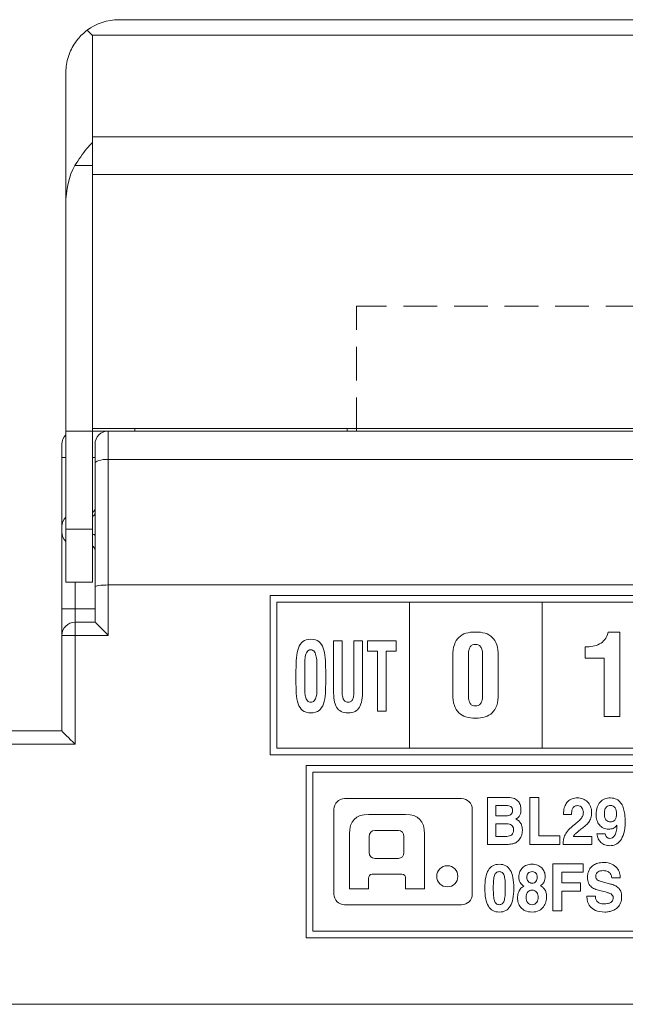
# Model space of a CAD drawing. Units: millimetres. Extents: x 114 to 355, y 118 to 232.
# Drawn here: x 170 to 193, y 125 to 162 of the extents above; entities that cross this region are included whole.
import ezdxf

# ---------------------------------------------------------------- set-up
doc = ezdxf.new("R2010")
doc.units = ezdxf.units.MM
doc.linetypes.add('HIDDEN', pattern=[1.905, 1.27, -0.635])
doc.layers.add('CAD図', color=179, linetype='Continuous')

msp = doc.modelspace()

# ---------------------------------------------------------------- linework, layer by layer
at = {"layer": 'CAD図', "color": 7, "linetype": 'Continuous', "lineweight": 15}
for p, q in [((174.101, 161.885), (252.701, 161.885)), ((173.101, 161.299), (173.101, 157.471)), ((173.101, 161.299), (253.701, 161.299)), ((172.101, 154.906), (172.101, 159.885)), ((173.101, 157.253), (173.101, 157.471)), ((173.101, 157.471), (253.701, 157.471)), ((173.101, 156.388), (173.101, 157.253)), ((173.101, 156.388), (172.438, 156.388)), ((173.101, 146.385), (173.101, 156.388)), ((253.701, 156.057), (173.101, 156.057)), ((172.101, 146.385), (172.101, 154.906)), ((173.101, 146.385), (172.101, 146.385)), ((172.101, 146.385), (172.101, 142.685)), ((173.101, 146.485), (253.701, 146.485)), ((173.101, 146.385), (173.101, 142.685)), ((173.101, 146.385), (173.701, 146.385)), ((173.701, 146.385), (173.701, 145.318)), ((173.701, 146.385), (209.721, 146.385)), ((174.701, 146.385), (174.701, 146.485)), ((182.701, 146.485), (182.701, 146.385)), ((183.051, 146.385), (183.051, 146.485)), ((171.951, 145.385), (171.951, 145.885)), ((173.201, 145.174), (173.201, 145.885)), ((171.951, 142.785), (171.951, 145.385)), ((173.201, 143.303), (173.201, 145.174)), ((173.701, 145.318), (173.701, 140.585)), ((209.737, 145.318), (173.701, 145.318)), ((171.951, 142.585), (171.951, 142.785)), ((171.951, 139.685), (171.951, 142.585)), ((173.101, 142.685), (172.101, 142.685)), ((172.101, 140.685), (172.101, 142.685)), ((173.101, 140.685), (173.101, 142.685)), ((173.201, 140.511), (173.201, 142.451)), ((172.101, 140.685), (173.101, 140.685)), ((173.201, 139.185), (173.201, 140.511)), ((173.701, 140.585), (173.701, 138.685)), ((173.701, 140.585), (209.84, 140.585)), ((171.951, 139.685), (172.451, 139.685)), ((171.951, 138.685), (171.951, 139.685)), ((172.451, 139.685), (172.451, 139.185)), ((172.451, 139.685), (173.201, 139.685)), ((172.451, 139.185), (173.201, 139.185)), ((172.451, 138.685), (172.451, 139.185)), ((171.951, 135.085), (171.951, 138.685)), ((172.451, 138.685), (171.951, 138.685)), ((172.451, 138.685), (172.451, 134.585)), ((173.701, 138.685), (172.451, 138.685)), ((163.651, 135.085), (171.951, 135.085)), ((172.451, 134.585), (163.651, 134.585)), ((181.151, 133.785), (181.151, 127.285)), ((201.151, 133.785), (181.151, 133.785)), ((181.151, 127.285), (201.151, 127.285)), ((164.151, 124.785), (255.051, 124.785))]:
    msp.add_line(p, q, dxfattribs=at)
at = {"layer": 'CAD図', "color": 40, "linetype": 'HIDDEN', "lineweight": 0}
for p in [(208.951, 151.085), (183.051, 146.385)]:
    msp.add_line(p, (183.051, 151.085), dxfattribs=at)
at = {"layer": 'CAD図', "color": 8, "linetype": 'Continuous', "lineweight": 15}
for p, q in [((171.951, 145.385), (172.101, 145.385)), ((173.201, 145.385), (173.101, 145.385)), ((172.451, 140.685), (172.451, 139.685))]:
    msp.add_line(p, q, dxfattribs=at)
at = {"layer": 'CAD図', "color": 7, "linetype": 'Continuous', "lineweight": 15, "flags": 128}
for points in [[(173.701, 145.318), (173.603, 145.316), (173.51, 145.307), (173.423, 145.294), (173.347, 145.276), (173.285, 145.254), (173.239, 145.229), (173.21, 145.202), (173.201, 145.174)], [(173.701, 138.685), (173.614, 138.772), (173.53, 138.856), (173.451, 138.935), (173.379, 139.006), (173.318, 139.068), (173.268, 139.118), (173.231, 139.155), (173.208, 139.177), (173.201, 139.185)], [(171.951, 135.085), (171.958, 135.077), (171.981, 135.055), (172.018, 135.018), (172.068, 134.968), (172.129, 134.906), (172.201, 134.835), (172.28, 134.756), (172.364, 134.672), (172.451, 134.585)]]:
    msp.add_lwpolyline(points, dxfattribs=at)
at = {"layer": 'CAD図', "color": 8, "linetype": 'Continuous', "lineweight": 15, "flags": 128}
msp.add_lwpolyline([(173.101, 142.501), (173.112, 142.499), (173.142, 142.492), (173.167, 142.483), (173.186, 142.473), (173.197, 142.462), (173.201, 142.451)], dxfattribs=at)
at = {"layer": 'CAD図', "color": 4, "linetype": 'Continuous', "lineweight": 0}
for points in [[(205.301, 134.185), (179.801, 134.185), (179.801, 140.185), (205.301, 140.185), (205.301, 134.185)], [(185.051, 134.435), (180.051, 134.435), (180.051, 139.935), (185.051, 139.935), (185.051, 134.435)], [(190.051, 134.435), (185.051, 134.435), (185.051, 139.935), (190.051, 139.935), (190.051, 134.435)], [(195.051, 134.435), (190.051, 134.435), (190.051, 139.935), (195.051, 139.935), (195.051, 134.435)], [(183.47, 138.476), (184.541, 138.476), (184.541, 138.088), (184.167, 138.088), (184.167, 135.83), (183.846, 135.83), (183.846, 138.088), (183.47, 138.088), (183.47, 138.476)], [(200.901, 127.535), (181.401, 127.535), (181.401, 133.535), (200.901, 133.535), (200.901, 127.535)], [(181.401, 133.535), (181.401, 127.535), (200.901, 127.535), (200.901, 133.535), (181.401, 133.535)], [(189.919, 131.129), (190.712, 131.129), (190.712, 130.808), (189.585, 130.808), (189.585, 132.581), (189.919, 132.581), (189.919, 131.129)], [(190.786, 128.308), (190.452, 128.308), (190.452, 130.081), (191.588, 130.081), (191.588, 129.768), (190.786, 129.768), (190.786, 129.367), (191.488, 129.367), (191.488, 129.054), (190.786, 129.054), (190.786, 128.308)]]:
    msp.add_lwpolyline(points, dxfattribs=at)
at = {"layer": 'CAD図', "color": 7, "linetype": 'Continuous', "lineweight": 15}
for centre, radius, start, end in [((174.101, 159.885), 2, 90, 126.8602), ((172.451, 145.885), 0.5, 134.427, 180), ((173.701, 145.885), 0.5, 90, 180), ((173.001, 143.485), 0.2, 300, 0), ((172.451, 142.785), 0.5, 134.427, 180), ((172.451, 142.585), 0.5, 180, 225.573), ((173.001, 141.885), 0.2, 0, 60), ((172.451, 138.685), 0.5, 90, 180)]:
    msp.add_arc(centre, radius, start, end, dxfattribs=at)
at = {"layer": 'CAD図', "color": 8, "linetype": 'Continuous', "lineweight": 15}
msp.add_arc((173.046, 143.315), 0.156, 290.7641, 355.7199, dxfattribs=at)
at = {"layer": 'CAD図', "color": 7, "linetype": 'Continuous', "lineweight": 15}
for centre, major_axis, ratio, start_param, end_param in [((173.101, 154.906), (0, 1.98), 0.505015, 0.725161, 1.570796), ((173.701, 140.511), (0.5, 0), 0.147576, 1.570796, 3.141593)]:
    msp.add_ellipse(centre, major_axis=major_axis, ratio=ratio, start_param=start_param, end_param=end_param, dxfattribs=at)
for points, knots in [([(172.101, 159.885), (172.101, 159.889), (172.101, 159.941), (172.108, 160.096), (172.147, 160.351), (172.242, 160.643), (172.376, 160.912), (172.536, 161.139), (172.713, 161.334), (172.838, 161.434), (172.901, 161.485)], [0, 0, 0, 0, 0.006061, 0.083311, 0.248075, 0.417055, 0.571514, 0.729841, 0.8635, 1, 1, 1, 1]), ([(172.901, 161.485), (172.966, 161.427), (173.032, 161.368), (173.099, 161.301), (173.101, 161.299)], [0, 0, 0, 0, 0.974233, 1, 1, 1, 1]), ([(173.101, 157.253), (173.099, 157.251), (173.029, 157.181), (172.794, 156.933), (172.585, 156.613), (172.438, 156.388)], [0, 0, 0, 0, 0.007406, 0.302107, 1, 1, 1, 1]), ([(173.201, 143.303), (173.203, 143.235), (173.207, 143.097), (173.213, 142.846), (173.203, 142.626), (173.202, 142.495), (173.201, 142.451)], [0, 0, 0, 0, 0.279245, 0.570206, 0.85485, 1, 1, 1, 1])]:
    msp.add_open_spline(points, degree=3, knots=knots, dxfattribs=at)
at = {"layer": 'CAD図', "color": 4, "linetype": 'Continuous', "lineweight": 0}
for points, knots in [([(186.678, 137.903), (186.678, 138.073), (186.697, 138.215), (186.737, 138.331), (186.776, 138.446), (186.833, 138.54), (186.906, 138.612), (186.98, 138.684), (187.069, 138.736), (187.175, 138.767), (187.281, 138.798), (187.401, 138.813), (187.537, 138.813), (187.669, 138.813), (187.789, 138.798), (187.895, 138.767), (188.001, 138.736), (188.09, 138.684), (188.163, 138.612), (188.237, 138.54), (188.293, 138.446), (188.333, 138.331), (188.372, 138.215), (188.392, 138.073), (188.392, 137.903), (188.392, 137.903), (188.392, 136.476), (188.392, 136.476), (188.392, 136.307), (188.372, 136.165), (188.333, 136.049), (188.293, 135.933), (188.237, 135.839), (188.163, 135.767), (188.09, 135.695), (188.001, 135.643), (187.895, 135.611), (187.789, 135.578), (187.668, 135.562), (187.533, 135.562), (187.4, 135.562), (187.281, 135.578), (187.175, 135.611), (187.069, 135.643), (186.98, 135.695), (186.906, 135.767), (186.833, 135.839), (186.776, 135.933), (186.737, 136.049), (186.697, 136.165), (186.678, 136.307), (186.678, 136.476), (186.678, 136.476), (186.678, 137.903), (186.678, 137.903)], [0, 0, 0, 0, 1, 1, 1, 2, 2, 2, 3, 3, 3, 4, 4, 4, 5, 5, 5, 6, 6, 6, 7, 7, 7, 8, 8, 8, 9, 9, 9, 10, 10, 10, 11, 11, 11, 12, 12, 12, 13, 13, 13, 14, 14, 14, 15, 15, 15, 16, 16, 16, 17, 17, 17, 18, 18, 18, 18]), ([(192.376, 137.827), (192.376, 137.827), (191.66, 137.827), (191.66, 137.827), (191.66, 137.827), (191.66, 138.25), (191.66, 138.25), (191.762, 138.25), (191.859, 138.259), (191.953, 138.276), (192.046, 138.293), (192.13, 138.322), (192.207, 138.363), (192.283, 138.403), (192.348, 138.459), (192.403, 138.53), (192.458, 138.6), (192.502, 138.691), (192.533, 138.801), (192.533, 138.801), (192.969, 138.801), (192.969, 138.801), (192.969, 138.801), (192.969, 135.626), (192.969, 135.626), (192.969, 135.626), (192.376, 135.626), (192.376, 135.626), (192.376, 135.626), (192.376, 137.827), (192.376, 137.827)], [0, 0, 0, 0, 1, 1, 1, 2, 2, 2, 3, 3, 3, 4, 4, 4, 5, 5, 5, 6, 6, 6, 7, 7, 7, 8, 8, 8, 9, 9, 9, 10, 10, 10, 10]), ([(180.769, 137.365), (180.772, 137.534), (180.779, 137.691), (180.789, 137.834), (180.8, 137.978), (180.824, 138.102), (180.861, 138.207), (180.899, 138.311), (180.954, 138.393), (181.028, 138.452), (181.101, 138.51), (181.202, 138.54), (181.33, 138.54), (181.459, 138.54), (181.56, 138.51), (181.633, 138.452), (181.706, 138.393), (181.762, 138.311), (181.8, 138.207), (181.837, 138.102), (181.861, 137.978), (181.872, 137.834), (181.882, 137.691), (181.889, 137.534), (181.892, 137.365), (181.892, 137.365), (181.892, 136.988), (181.892, 136.988), (181.892, 136.811), (181.888, 136.648), (181.878, 136.499), (181.869, 136.35), (181.846, 136.221), (181.808, 136.113), (181.771, 136.004), (181.715, 135.92), (181.64, 135.859), (181.565, 135.797), (181.462, 135.767), (181.33, 135.767), (181.199, 135.767), (181.096, 135.797), (181.021, 135.859), (180.946, 135.92), (180.89, 136.004), (180.852, 136.113), (180.815, 136.221), (180.791, 136.35), (180.783, 136.499), (180.773, 136.648), (180.769, 136.811), (180.769, 136.988), (180.769, 136.988), (180.769, 137.365), (180.769, 137.365)], [0, 0, 0, 0, 1, 1, 1, 2, 2, 2, 3, 3, 3, 4, 4, 4, 5, 5, 5, 6, 6, 6, 7, 7, 7, 8, 8, 8, 9, 9, 9, 10, 10, 10, 11, 11, 11, 12, 12, 12, 13, 13, 13, 14, 14, 14, 15, 15, 15, 16, 16, 16, 17, 17, 17, 18, 18, 18, 18]), ([(182.956, 138.476), (182.956, 138.476), (183.277, 138.476), (183.277, 138.476), (183.277, 138.476), (183.277, 136.631), (183.277, 136.631), (183.277, 136.485), (183.268, 136.358), (183.251, 136.25), (183.233, 136.142), (183.204, 136.052), (183.163, 135.98), (183.121, 135.909), (183.066, 135.855), (182.996, 135.82), (182.927, 135.785), (182.839, 135.767), (182.734, 135.767), (182.628, 135.767), (182.541, 135.785), (182.47, 135.82), (182.4, 135.855), (182.343, 135.909), (182.301, 135.98), (182.259, 136.052), (182.23, 136.142), (182.212, 136.25), (182.195, 136.358), (182.186, 136.485), (182.186, 136.631), (182.186, 136.631), (182.186, 138.476), (182.186, 138.476), (182.186, 138.476), (182.507, 138.476), (182.507, 138.476), (182.507, 138.476), (182.507, 136.673), (182.507, 136.673), (182.507, 136.61), (182.509, 136.548), (182.513, 136.487), (182.516, 136.425), (182.525, 136.371), (182.54, 136.325), (182.555, 136.277), (182.577, 136.239), (182.608, 136.21), (182.638, 136.18), (182.681, 136.166), (182.736, 136.166), (182.788, 136.166), (182.829, 136.18), (182.859, 136.21), (182.889, 136.239), (182.911, 136.277), (182.925, 136.325), (182.94, 136.371), (182.949, 136.425), (182.952, 136.487), (182.955, 136.548), (182.956, 136.61), (182.956, 136.673), (182.956, 136.673), (182.956, 138.476), (182.956, 138.476)], [0, 0, 0, 0, 1, 1, 1, 2, 2, 2, 3, 3, 3, 4, 4, 4, 5, 5, 5, 6, 6, 6, 7, 7, 7, 8, 8, 8, 9, 9, 9, 10, 10, 10, 11, 11, 11, 12, 12, 12, 13, 13, 13, 14, 14, 14, 15, 15, 15, 16, 16, 16, 17, 17, 17, 18, 18, 18, 19, 19, 19, 20, 20, 20, 21, 21, 21, 22, 22, 22, 22]), ([(181.099, 136.741), (181.099, 136.687), (181.101, 136.626), (181.105, 136.559), (181.108, 136.492), (181.118, 136.429), (181.132, 136.37), (181.147, 136.311), (181.169, 136.262), (181.201, 136.224), (181.232, 136.185), (181.276, 136.166), (181.33, 136.166), (181.387, 136.166), (181.431, 136.186), (181.462, 136.226), (181.494, 136.266), (181.517, 136.317), (181.532, 136.379), (181.548, 136.441), (181.556, 136.508), (181.559, 136.58), (181.561, 136.652), (181.562, 136.719), (181.562, 136.783), (181.562, 136.783), (181.562, 137.46), (181.562, 137.46), (181.562, 137.512), (181.561, 137.577), (181.56, 137.654), (181.558, 137.732), (181.55, 137.807), (181.536, 137.88), (181.521, 137.953), (181.498, 138.015), (181.467, 138.065), (181.436, 138.116), (181.39, 138.141), (181.33, 138.141), (181.268, 138.141), (181.22, 138.116), (181.188, 138.065), (181.156, 138.015), (181.134, 137.954), (181.12, 137.884), (181.108, 137.813), (181.101, 137.74), (181.1, 137.665), (181.099, 137.59), (181.099, 137.526), (181.099, 137.474), (181.099, 137.474), (181.099, 136.741), (181.099, 136.741)], [0, 0, 0, 0, 1, 1, 1, 2, 2, 2, 3, 3, 3, 4, 4, 4, 5, 5, 5, 6, 6, 6, 7, 7, 7, 8, 8, 8, 9, 9, 9, 10, 10, 10, 11, 11, 11, 12, 12, 12, 13, 13, 13, 14, 14, 14, 15, 15, 15, 16, 16, 16, 17, 17, 17, 18, 18, 18, 18]), ([(187.27, 136.476), (187.264, 136.386), (187.268, 136.312), (187.281, 136.254), (187.293, 136.196), (187.312, 136.151), (187.336, 136.117), (187.36, 136.083), (187.388, 136.06), (187.421, 136.047), (187.453, 136.034), (187.489, 136.028), (187.528, 136.028), (187.568, 136.028), (187.605, 136.034), (187.638, 136.047), (187.672, 136.06), (187.702, 136.083), (187.727, 136.117), (187.753, 136.151), (187.772, 136.196), (187.785, 136.254), (187.797, 136.312), (187.802, 136.386), (187.799, 136.476), (187.799, 136.476), (187.799, 137.903), (187.799, 137.903), (187.802, 137.991), (187.797, 138.063), (187.785, 138.121), (187.772, 138.179), (187.753, 138.225), (187.727, 138.259), (187.702, 138.293), (187.672, 138.316), (187.638, 138.329), (187.605, 138.341), (187.568, 138.347), (187.528, 138.347), (187.489, 138.347), (187.453, 138.341), (187.421, 138.329), (187.388, 138.316), (187.36, 138.293), (187.336, 138.259), (187.312, 138.225), (187.293, 138.179), (187.281, 138.121), (187.268, 138.063), (187.264, 137.991), (187.27, 137.903), (187.27, 137.903), (187.27, 136.476), (187.27, 136.476)], [0, 0, 0, 0, 1, 1, 1, 2, 2, 2, 3, 3, 3, 4, 4, 4, 5, 5, 5, 6, 6, 6, 7, 7, 7, 8, 8, 8, 9, 9, 9, 10, 10, 10, 11, 11, 11, 12, 12, 12, 13, 13, 13, 14, 14, 14, 15, 15, 15, 16, 16, 16, 17, 17, 17, 18, 18, 18, 18]), ([(187.012, 132.535), (187.012, 132.535), (182.601, 132.535), (182.601, 132.535), (182.38, 132.535), (182.201, 132.356), (182.201, 132.135), (182.201, 132.135), (182.201, 128.935), (182.201, 128.935), (182.201, 128.715), (182.38, 128.535), (182.601, 128.535), (182.601, 128.535), (187.012, 128.535), (187.012, 128.535), (187.233, 128.535), (187.412, 128.715), (187.412, 128.935), (187.412, 128.935), (187.412, 132.135), (187.412, 132.135), (187.412, 132.356), (187.233, 132.535), (187.012, 132.535)], [0, 0, 0, 0, 1, 1, 1, 2, 2, 2, 3, 3, 3, 4, 4, 4, 5, 5, 5, 6, 6, 6, 7, 7, 7, 8, 8, 8, 8]), ([(187.012, 132.535), (187.012, 132.535), (182.601, 132.535), (182.601, 132.535), (182.38, 132.535), (182.201, 132.356), (182.201, 132.135), (182.201, 132.135), (182.201, 128.935), (182.201, 128.935), (182.201, 128.715), (182.38, 128.535), (182.601, 128.535), (182.601, 128.535), (187.012, 128.535), (187.012, 128.535), (187.233, 128.535), (187.412, 128.715), (187.412, 128.935), (187.412, 128.935), (187.412, 132.135), (187.412, 132.135), (187.412, 132.356), (187.233, 132.535), (187.012, 132.535)], [0, 0, 0, 0, 1, 1, 1, 2, 2, 2, 3, 3, 3, 4, 4, 4, 5, 5, 5, 6, 6, 6, 7, 7, 7, 8, 8, 8, 8]), ([(187.981, 132.581), (187.981, 132.581), (188.756, 132.581), (188.756, 132.581), (188.854, 132.581), (188.935, 132.566), (188.999, 132.536), (189.062, 132.505), (189.112, 132.467), (189.149, 132.422), (189.185, 132.377), (189.21, 132.328), (189.225, 132.275), (189.24, 132.222), (189.247, 132.173), (189.247, 132.127), (189.247, 132.063), (189.24, 132.01), (189.226, 131.967), (189.212, 131.925), (189.195, 131.891), (189.175, 131.864), (189.155, 131.837), (189.134, 131.816), (189.111, 131.801), (189.088, 131.786), (189.068, 131.774), (189.052, 131.764), (189.101, 131.744), (189.141, 131.718), (189.173, 131.687), (189.205, 131.656), (189.23, 131.621), (189.248, 131.584), (189.267, 131.546), (189.28, 131.506), (189.287, 131.464), (189.295, 131.422), (189.299, 131.379), (189.299, 131.334), (189.299, 131.263), (189.286, 131.196), (189.262, 131.133), (189.237, 131.069), (189.204, 131.015), (189.161, 130.969), (189.139, 130.944), (189.115, 130.922), (189.09, 130.902), (189.065, 130.882), (189.033, 130.865), (188.996, 130.851), (188.959, 130.838), (188.914, 130.827), (188.86, 130.819), (188.805, 130.812), (188.738, 130.808), (188.656, 130.808), (188.656, 130.808), (187.981, 130.808), (187.981, 130.808), (187.981, 130.808), (187.981, 132.581), (187.981, 132.581)], [0, 0, 0, 0, 1, 1, 1, 2, 2, 2, 3, 3, 3, 4, 4, 4, 5, 5, 5, 6, 6, 6, 7, 7, 7, 8, 8, 8, 9, 9, 9, 10, 10, 10, 11, 11, 11, 12, 12, 12, 13, 13, 13, 14, 14, 14, 15, 15, 15, 16, 16, 16, 17, 17, 17, 18, 18, 18, 19, 19, 19, 20, 20, 20, 21, 21, 21, 21]), ([(190.85, 131.942), (190.85, 132.037), (190.859, 132.118), (190.879, 132.186), (190.898, 132.253), (190.923, 132.31), (190.953, 132.356), (190.983, 132.403), (191.017, 132.439), (191.055, 132.466), (191.093, 132.494), (191.131, 132.514), (191.17, 132.528), (191.208, 132.542), (191.244, 132.551), (191.279, 132.555), (191.313, 132.559), (191.342, 132.561), (191.365, 132.561), (191.441, 132.561), (191.512, 132.549), (191.578, 132.525), (191.643, 132.5), (191.701, 132.464), (191.75, 132.417), (191.799, 132.37), (191.837, 132.312), (191.866, 132.244), (191.893, 132.176), (191.908, 132.097), (191.908, 132.008), (191.908, 131.933), (191.898, 131.866), (191.878, 131.808), (191.858, 131.75), (191.832, 131.699), (191.801, 131.654), (191.77, 131.609), (191.735, 131.569), (191.695, 131.534), (191.656, 131.5), (191.617, 131.468), (191.579, 131.438), (191.527, 131.397), (191.481, 131.36), (191.441, 131.329), (191.401, 131.298), (191.366, 131.27), (191.337, 131.245), (191.309, 131.221), (191.285, 131.198), (191.266, 131.176), (191.248, 131.155), (191.234, 131.134), (191.225, 131.114), (191.225, 131.114), (191.91, 131.114), (191.91, 131.114), (191.91, 131.114), (191.91, 130.808), (191.91, 130.808), (191.91, 130.808), (190.832, 130.808), (190.832, 130.808), (190.835, 130.859), (190.84, 130.912), (190.847, 130.965), (190.853, 131.018), (190.868, 131.073), (190.892, 131.13), (190.916, 131.187), (190.951, 131.246), (190.999, 131.308), (191.046, 131.37), (191.113, 131.435), (191.199, 131.504), (191.27, 131.562), (191.331, 131.612), (191.381, 131.654), (191.431, 131.696), (191.472, 131.736), (191.504, 131.774), (191.536, 131.811), (191.559, 131.85), (191.574, 131.889), (191.589, 131.927), (191.597, 131.971), (191.597, 132.021), (191.597, 132.05), (191.592, 132.08), (191.583, 132.109), (191.574, 132.139), (191.561, 132.166), (191.543, 132.19), (191.526, 132.213), (191.503, 132.233), (191.475, 132.248), (191.448, 132.263), (191.416, 132.27), (191.379, 132.27), (191.324, 132.27), (191.281, 132.259), (191.251, 132.237), (191.221, 132.215), (191.198, 132.187), (191.184, 132.154), (191.17, 132.121), (191.161, 132.085), (191.158, 132.047), (191.154, 132.008), (191.152, 131.973), (191.152, 131.942), (191.152, 131.942), (190.85, 131.942), (190.85, 131.942)], [0, 0, 0, 0, 1, 1, 1, 2, 2, 2, 3, 3, 3, 4, 4, 4, 5, 5, 5, 6, 6, 6, 7, 7, 7, 8, 8, 8, 9, 9, 9, 10, 10, 10, 11, 11, 11, 12, 12, 12, 13, 13, 13, 14, 14, 14, 15, 15, 15, 16, 16, 16, 17, 17, 17, 18, 18, 18, 19, 19, 19, 20, 20, 20, 21, 21, 21, 22, 22, 22, 23, 23, 23, 24, 24, 24, 25, 25, 25, 26, 26, 26, 27, 27, 27, 28, 28, 28, 29, 29, 29, 30, 30, 30, 31, 31, 31, 32, 32, 32, 33, 33, 33, 34, 34, 34, 35, 35, 35, 36, 36, 36, 37, 37, 37, 38, 38, 38, 38]), ([(192.417, 131.213), (192.417, 131.213), (192.417, 131.211), (192.417, 131.211), (192.425, 131.15), (192.446, 131.106), (192.479, 131.079), (192.512, 131.051), (192.551, 131.038), (192.599, 131.038), (192.631, 131.038), (192.663, 131.046), (192.693, 131.062), (192.724, 131.079), (192.751, 131.106), (192.775, 131.144), (192.8, 131.182), (192.82, 131.232), (192.836, 131.295), (192.851, 131.357), (192.859, 131.435), (192.859, 131.527), (192.859, 131.527), (192.854, 131.532), (192.854, 131.532), (192.819, 131.472), (192.773, 131.433), (192.718, 131.413), (192.662, 131.394), (192.608, 131.384), (192.555, 131.384), (192.479, 131.384), (192.411, 131.398), (192.352, 131.428), (192.293, 131.458), (192.243, 131.498), (192.202, 131.548), (192.161, 131.598), (192.13, 131.656), (192.109, 131.722), (192.087, 131.788), (192.077, 131.858), (192.077, 131.932), (192.077, 132.039), (192.09, 132.132), (192.118, 132.211), (192.145, 132.29), (192.183, 132.355), (192.23, 132.407), (192.277, 132.459), (192.334, 132.498), (192.4, 132.523), (192.466, 132.549), (192.537, 132.561), (192.615, 132.561), (192.706, 132.561), (192.783, 132.545), (192.846, 132.512), (192.908, 132.479), (192.96, 132.436), (193.001, 132.382), (193.043, 132.329), (193.075, 132.269), (193.098, 132.203), (193.121, 132.137), (193.137, 132.071), (193.148, 132.005), (193.158, 131.938), (193.164, 131.874), (193.167, 131.813), (193.169, 131.752), (193.17, 131.701), (193.17, 131.66), (193.17, 131.49), (193.153, 131.348), (193.12, 131.233), (193.087, 131.118), (193.043, 131.025), (192.99, 130.955), (192.937, 130.885), (192.876, 130.835), (192.807, 130.806), (192.738, 130.776), (192.668, 130.761), (192.597, 130.761), (192.53, 130.761), (192.468, 130.771), (192.411, 130.792), (192.354, 130.813), (192.304, 130.843), (192.261, 130.882), (192.218, 130.922), (192.183, 130.969), (192.157, 131.026), (192.13, 131.081), (192.114, 131.144), (192.108, 131.213), (192.108, 131.213), (192.417, 131.213), (192.417, 131.213)], [0, 0, 0, 0, 1, 1, 1, 2, 2, 2, 3, 3, 3, 4, 4, 4, 5, 5, 5, 6, 6, 6, 7, 7, 7, 8, 8, 8, 9, 9, 9, 10, 10, 10, 11, 11, 11, 12, 12, 12, 13, 13, 13, 14, 14, 14, 15, 15, 15, 16, 16, 16, 17, 17, 17, 18, 18, 18, 19, 19, 19, 20, 20, 20, 21, 21, 21, 22, 22, 22, 23, 23, 23, 24, 24, 24, 25, 25, 25, 26, 26, 26, 27, 27, 27, 28, 28, 28, 29, 29, 29, 30, 30, 30, 31, 31, 31, 32, 32, 32, 33, 33, 33, 33]), ([(188.301, 131.887), (188.301, 131.887), (188.692, 131.887), (188.692, 131.887), (188.758, 131.887), (188.814, 131.902), (188.86, 131.933), (188.905, 131.963), (188.927, 132.014), (188.927, 132.085), (188.927, 132.159), (188.906, 132.209), (188.862, 132.236), (188.818, 132.262), (188.758, 132.275), (188.683, 132.275), (188.683, 132.275), (188.301, 132.275), (188.301, 132.275), (188.301, 132.275), (188.301, 131.887), (188.301, 131.887)], [0, 0, 0, 0, 1, 1, 1, 2, 2, 2, 3, 3, 3, 4, 4, 4, 5, 5, 5, 6, 6, 6, 7, 7, 7, 7]), ([(192.388, 131.981), (192.388, 131.915), (192.394, 131.861), (192.408, 131.819), (192.421, 131.777), (192.438, 131.745), (192.46, 131.722), (192.482, 131.699), (192.506, 131.683), (192.534, 131.674), (192.563, 131.665), (192.591, 131.66), (192.621, 131.66), (192.648, 131.66), (192.675, 131.666), (192.702, 131.677), (192.73, 131.689), (192.754, 131.706), (192.777, 131.729), (192.799, 131.752), (192.817, 131.782), (192.83, 131.819), (192.843, 131.857), (192.85, 131.901), (192.85, 131.954), (192.85, 132.054), (192.831, 132.134), (192.791, 132.191), (192.752, 132.249), (192.692, 132.278), (192.612, 132.278), (192.591, 132.278), (192.568, 132.274), (192.543, 132.266), (192.518, 132.259), (192.494, 132.244), (192.47, 132.223), (192.446, 132.202), (192.427, 132.172), (192.411, 132.133), (192.395, 132.094), (192.388, 132.044), (192.388, 131.981)], [0, 0, 0, 0, 1, 1, 1, 2, 2, 2, 3, 3, 3, 4, 4, 4, 5, 5, 5, 6, 6, 6, 7, 7, 7, 8, 8, 8, 9, 9, 9, 10, 10, 10, 11, 11, 11, 12, 12, 12, 13, 13, 13, 14, 14, 14, 14]), ([(185.617, 129.13), (185.617, 129.13), (184.9, 129.13), (184.9, 129.13), (184.9, 129.13), (184.9, 129.486), (184.9, 129.532), (184.9, 129.611), (184.853, 129.688), (184.764, 129.688), (184.764, 129.688), (183.638, 129.688), (183.638, 129.688), (183.549, 129.688), (183.503, 129.611), (183.503, 129.532), (183.503, 129.486), (183.503, 129.13), (183.503, 129.13), (183.503, 129.13), (182.786, 129.13), (182.786, 129.13), (182.786, 129.13), (182.786, 130.861), (182.786, 131.206), (182.786, 131.686), (183.02, 131.941), (183.503, 131.941), (183.503, 131.941), (184.9, 131.941), (184.9, 131.941), (185.382, 131.941), (185.617, 131.686), (185.617, 131.206), (185.617, 130.861), (185.617, 129.13), (185.617, 129.13)], [0, 0, 0, 0, 1, 1, 1, 2, 2, 2, 3, 3, 3, 4, 4, 4, 5, 5, 5, 6, 6, 6, 7, 7, 7, 8, 8, 8, 9, 9, 9, 10, 10, 10, 11, 11, 11, 12, 12, 12, 12]), ([(185.617, 129.13), (185.617, 129.13), (184.9, 129.13), (184.9, 129.13), (184.9, 129.13), (184.9, 129.486), (184.9, 129.532), (184.9, 129.611), (184.853, 129.688), (184.764, 129.688), (184.764, 129.688), (183.638, 129.688), (183.638, 129.688), (183.549, 129.688), (183.503, 129.611), (183.503, 129.532), (183.503, 129.486), (183.503, 129.13), (183.503, 129.13), (183.503, 129.13), (182.786, 129.13), (182.786, 129.13), (182.786, 129.13), (182.786, 130.861), (182.786, 131.206), (182.786, 131.686), (183.02, 131.941), (183.503, 131.941), (183.503, 131.941), (184.9, 131.941), (184.9, 131.941), (185.382, 131.941), (185.617, 131.686), (185.617, 131.206), (185.617, 130.861), (185.617, 129.13), (185.617, 129.13)], [0, 0, 0, 0, 1, 1, 1, 2, 2, 2, 3, 3, 3, 4, 4, 4, 5, 5, 5, 6, 6, 6, 7, 7, 7, 8, 8, 8, 9, 9, 9, 10, 10, 10, 11, 11, 11, 12, 12, 12, 12]), ([(185.617, 129.13), (185.617, 129.13), (184.9, 129.13), (184.9, 129.13), (184.9, 129.13), (184.9, 129.486), (184.9, 129.532), (184.9, 129.611), (184.853, 129.688), (184.764, 129.688), (184.764, 129.688), (183.638, 129.688), (183.638, 129.688), (183.549, 129.688), (183.503, 129.611), (183.503, 129.532), (183.503, 129.486), (183.503, 129.13), (183.503, 129.13), (183.503, 129.13), (182.786, 129.13), (182.786, 129.13), (182.786, 129.13), (182.786, 130.861), (182.786, 131.206), (182.786, 131.686), (183.02, 131.941), (183.503, 131.941), (183.503, 131.941), (184.9, 131.941), (184.9, 131.941), (185.382, 131.941), (185.617, 131.686), (185.617, 131.206), (185.617, 130.861), (185.617, 129.13), (185.617, 129.13)], [0, 0, 0, 0, 1, 1, 1, 2, 2, 2, 3, 3, 3, 4, 4, 4, 5, 5, 5, 6, 6, 6, 7, 7, 7, 8, 8, 8, 9, 9, 9, 10, 10, 10, 11, 11, 11, 12, 12, 12, 12]), ([(184.631, 131.336), (184.631, 131.336), (183.737, 131.336), (183.737, 131.336), (183.623, 131.336), (183.53, 131.233), (183.53, 131.107), (183.53, 131.107), (183.53, 130.509), (183.53, 130.509), (183.53, 130.383), (183.623, 130.28), (183.737, 130.28), (183.737, 130.28), (184.631, 130.28), (184.631, 130.28), (184.745, 130.28), (184.838, 130.383), (184.838, 130.509), (184.838, 130.509), (184.838, 131.107), (184.838, 131.107), (184.838, 131.233), (184.745, 131.336), (184.631, 131.336)], [0, 0, 0, 0, 1, 1, 1, 2, 2, 2, 3, 3, 3, 4, 4, 4, 5, 5, 5, 6, 6, 6, 7, 7, 7, 8, 8, 8, 8]), ([(184.631, 131.336), (184.631, 131.336), (183.737, 131.336), (183.737, 131.336), (183.623, 131.336), (183.53, 131.233), (183.53, 131.107), (183.53, 131.107), (183.53, 130.509), (183.53, 130.509), (183.53, 130.383), (183.623, 130.28), (183.737, 130.28), (183.737, 130.28), (184.631, 130.28), (184.631, 130.28), (184.745, 130.28), (184.838, 130.383), (184.838, 130.509), (184.838, 130.509), (184.838, 131.107), (184.838, 131.107), (184.838, 131.233), (184.745, 131.336), (184.631, 131.336)], [0, 0, 0, 0, 1, 1, 1, 2, 2, 2, 3, 3, 3, 4, 4, 4, 5, 5, 5, 6, 6, 6, 7, 7, 7, 8, 8, 8, 8]), ([(184.631, 131.336), (184.631, 131.336), (183.737, 131.336), (183.737, 131.336), (183.623, 131.336), (183.53, 131.233), (183.53, 131.107), (183.53, 131.107), (183.53, 130.509), (183.53, 130.509), (183.53, 130.383), (183.623, 130.28), (183.737, 130.28), (183.737, 130.28), (184.631, 130.28), (184.631, 130.28), (184.745, 130.28), (184.838, 130.383), (184.838, 130.509), (184.838, 130.509), (184.838, 131.107), (184.838, 131.107), (184.838, 131.233), (184.745, 131.336), (184.631, 131.336)], [0, 0, 0, 0, 1, 1, 1, 2, 2, 2, 3, 3, 3, 4, 4, 4, 5, 5, 5, 6, 6, 6, 7, 7, 7, 8, 8, 8, 8]), ([(188.301, 131.114), (188.301, 131.114), (188.71, 131.114), (188.71, 131.114), (188.791, 131.114), (188.854, 131.135), (188.898, 131.176), (188.943, 131.217), (188.965, 131.283), (188.965, 131.374), (188.965, 131.413), (188.958, 131.447), (188.944, 131.474), (188.93, 131.501), (188.912, 131.523), (188.89, 131.54), (188.867, 131.558), (188.842, 131.57), (188.813, 131.578), (188.784, 131.585), (188.755, 131.589), (188.725, 131.589), (188.725, 131.589), (188.301, 131.589), (188.301, 131.589), (188.301, 131.589), (188.301, 131.114), (188.301, 131.114)], [0, 0, 0, 0, 1, 1, 1, 2, 2, 2, 3, 3, 3, 4, 4, 4, 5, 5, 5, 6, 6, 6, 7, 7, 7, 8, 8, 8, 9, 9, 9, 9]), ([(186.471, 129.21), (186.251, 129.21), (186.073, 129.388), (186.073, 129.607), (186.073, 129.827), (186.251, 130.005), (186.471, 130.005), (186.691, 130.005), (186.869, 129.827), (186.869, 129.607), (186.869, 129.388), (186.691, 129.21), (186.471, 129.21)], [0, 0, 0, 0, 1, 1, 1, 2, 2, 2, 3, 3, 3, 4, 4, 4, 4]), ([(186.471, 129.21), (186.251, 129.21), (186.073, 129.388), (186.073, 129.607), (186.073, 129.827), (186.251, 130.005), (186.471, 130.005), (186.691, 130.005), (186.869, 129.827), (186.869, 129.607), (186.869, 129.388), (186.691, 129.21), (186.471, 129.21)], [0, 0, 0, 0, 1, 1, 1, 2, 2, 2, 3, 3, 3, 4, 4, 4, 4]), ([(186.471, 129.21), (186.251, 129.21), (186.073, 129.388), (186.073, 129.607), (186.073, 129.827), (186.251, 130.005), (186.471, 130.005), (186.691, 130.005), (186.869, 129.827), (186.869, 129.607), (186.869, 129.388), (186.691, 129.21), (186.471, 129.21)], [0, 0, 0, 0, 1, 1, 1, 2, 2, 2, 3, 3, 3, 4, 4, 4, 4]), ([(187.883, 129.162), (187.883, 129.47), (187.928, 129.697), (188.017, 129.843), (188.107, 129.989), (188.244, 130.062), (188.43, 130.062), (188.615, 130.062), (188.752, 129.989), (188.842, 129.843), (188.932, 129.697), (188.976, 129.47), (188.976, 129.162), (188.976, 128.855), (188.932, 128.627), (188.842, 128.481), (188.752, 128.335), (188.615, 128.261), (188.43, 128.261), (188.244, 128.261), (188.107, 128.335), (188.017, 128.481), (187.928, 128.627), (187.883, 128.855), (187.883, 129.162)], [0, 0, 0, 0, 1, 1, 1, 2, 2, 2, 3, 3, 3, 4, 4, 4, 5, 5, 5, 6, 6, 6, 7, 7, 7, 8, 8, 8, 8]), ([(190.212, 128.829), (190.212, 128.773), (190.203, 128.712), (190.185, 128.646), (190.167, 128.581), (190.138, 128.519), (190.095, 128.462), (190.053, 128.406), (189.997, 128.358), (189.926, 128.319), (189.856, 128.281), (189.769, 128.261), (189.665, 128.261), (189.563, 128.261), (189.477, 128.278), (189.407, 128.311), (189.338, 128.344), (189.282, 128.386), (189.239, 128.438), (189.196, 128.49), (189.165, 128.547), (189.146, 128.611), (189.128, 128.674), (189.119, 128.735), (189.119, 128.795), (189.119, 128.816), (189.12, 128.846), (189.122, 128.883), (189.124, 128.921), (189.133, 128.961), (189.149, 129.003), (189.164, 129.045), (189.188, 129.087), (189.22, 129.129), (189.252, 129.171), (189.298, 129.208), (189.359, 129.239), (189.296, 129.274), (189.249, 129.319), (189.216, 129.375), (189.184, 129.431), (189.168, 129.5), (189.168, 129.582), (189.168, 129.657), (189.18, 129.723), (189.205, 129.783), (189.23, 129.842), (189.265, 129.892), (189.31, 129.933), (189.354, 129.974), (189.406, 130.006), (189.465, 130.028), (189.525, 130.05), (189.589, 130.062), (189.659, 130.062), (189.74, 130.062), (189.812, 130.049), (189.874, 130.024), (189.936, 130), (189.989, 129.967), (190.031, 129.925), (190.073, 129.883), (190.105, 129.834), (190.126, 129.779), (190.148, 129.724), (190.159, 129.665), (190.159, 129.605), (190.159, 129.529), (190.144, 129.46), (190.115, 129.4), (190.087, 129.339), (190.04, 129.289), (189.977, 129.251), (190.013, 129.23), (190.047, 129.207), (190.077, 129.181), (190.106, 129.156), (190.131, 129.126), (190.151, 129.094), (190.171, 129.061), (190.186, 129.022), (190.196, 128.979), (190.207, 128.935), (190.212, 128.885), (190.212, 128.829)], [0, 0, 0, 0, 1, 1, 1, 2, 2, 2, 3, 3, 3, 4, 4, 4, 5, 5, 5, 6, 6, 6, 7, 7, 7, 8, 8, 8, 9, 9, 9, 10, 10, 10, 11, 11, 11, 12, 12, 12, 13, 13, 13, 14, 14, 14, 15, 15, 15, 16, 16, 16, 17, 17, 17, 18, 18, 18, 19, 19, 19, 20, 20, 20, 21, 21, 21, 22, 22, 22, 23, 23, 23, 24, 24, 24, 25, 25, 25, 26, 26, 26, 27, 27, 27, 28, 28, 28, 28]), ([(192.048, 128.854), (192.048, 128.829), (192.052, 128.8), (192.06, 128.767), (192.068, 128.735), (192.084, 128.703), (192.108, 128.674), (192.131, 128.644), (192.165, 128.619), (192.21, 128.598), (192.255, 128.578), (192.313, 128.568), (192.385, 128.568), (192.425, 128.568), (192.465, 128.571), (192.504, 128.578), (192.544, 128.584), (192.579, 128.595), (192.611, 128.612), (192.643, 128.629), (192.669, 128.652), (192.689, 128.681), (192.709, 128.711), (192.719, 128.749), (192.719, 128.797), (192.719, 128.832), (192.712, 128.86), (192.698, 128.883), (192.684, 128.907), (192.664, 128.926), (192.638, 128.942), (192.612, 128.957), (192.581, 128.971), (192.546, 128.982), (192.51, 128.994), (192.472, 129.005), (192.43, 129.017), (192.43, 129.017), (192.259, 129.061), (192.259, 129.061), (192.194, 129.078), (192.13, 129.096), (192.07, 129.116), (192.009, 129.136), (191.955, 129.164), (191.909, 129.201), (191.862, 129.238), (191.824, 129.287), (191.795, 129.346), (191.766, 129.407), (191.752, 129.485), (191.752, 129.582), (191.752, 129.615), (191.755, 129.652), (191.762, 129.691), (191.769, 129.731), (191.78, 129.771), (191.797, 129.811), (191.813, 129.851), (191.835, 129.891), (191.864, 129.929), (191.893, 129.968), (191.931, 130.002), (191.976, 130.031), (192.022, 130.059), (192.077, 130.083), (192.141, 130.101), (192.205, 130.119), (192.28, 130.128), (192.365, 130.128), (192.487, 130.128), (192.588, 130.109), (192.668, 130.069), (192.748, 130.029), (192.812, 129.981), (192.859, 129.923), (192.906, 129.866), (192.94, 129.803), (192.959, 129.737), (192.978, 129.67), (192.988, 129.61), (192.988, 129.555), (192.988, 129.555), (192.668, 129.555), (192.668, 129.555), (192.665, 129.575), (192.66, 129.6), (192.653, 129.631), (192.647, 129.661), (192.632, 129.69), (192.61, 129.718), (192.588, 129.746), (192.556, 129.771), (192.513, 129.791), (192.471, 129.812), (192.414, 129.822), (192.341, 129.822), (192.31, 129.822), (192.278, 129.818), (192.245, 129.811), (192.211, 129.803), (192.181, 129.792), (192.154, 129.775), (192.128, 129.759), (192.106, 129.737), (192.089, 129.71), (192.072, 129.682), (192.063, 129.649), (192.063, 129.61), (192.063, 129.575), (192.069, 129.547), (192.08, 129.524), (192.091, 129.502), (192.105, 129.485), (192.122, 129.471), (192.139, 129.458), (192.158, 129.448), (192.178, 129.442), (192.198, 129.435), (192.216, 129.429), (192.232, 129.424), (192.232, 129.424), (192.621, 129.318), (192.621, 129.318), (192.676, 129.303), (192.729, 129.285), (192.779, 129.264), (192.829, 129.242), (192.874, 129.213), (192.912, 129.177), (192.951, 129.141), (192.981, 129.096), (193.005, 129.042), (193.027, 128.987), (193.039, 128.921), (193.039, 128.842), (193.039, 128.753), (193.027, 128.676), (193.002, 128.613), (192.978, 128.55), (192.946, 128.497), (192.907, 128.454), (192.867, 128.411), (192.824, 128.377), (192.777, 128.352), (192.729, 128.326), (192.682, 128.307), (192.636, 128.293), (192.589, 128.28), (192.546, 128.272), (192.506, 128.267), (192.465, 128.263), (192.434, 128.261), (192.41, 128.261), (192.265, 128.261), (192.147, 128.282), (192.058, 128.323), (191.968, 128.364), (191.899, 128.415), (191.85, 128.475), (191.801, 128.535), (191.768, 128.6), (191.752, 128.669), (191.736, 128.738), (191.728, 128.8), (191.728, 128.854), (191.728, 128.854), (192.048, 128.854), (192.048, 128.854)], [0, 0, 0, 0, 1, 1, 1, 2, 2, 2, 3, 3, 3, 4, 4, 4, 5, 5, 5, 6, 6, 6, 7, 7, 7, 8, 8, 8, 9, 9, 9, 10, 10, 10, 11, 11, 11, 12, 12, 12, 13, 13, 13, 14, 14, 14, 15, 15, 15, 16, 16, 16, 17, 17, 17, 18, 18, 18, 19, 19, 19, 20, 20, 20, 21, 21, 21, 22, 22, 22, 23, 23, 23, 24, 24, 24, 25, 25, 25, 26, 26, 26, 27, 27, 27, 28, 28, 28, 29, 29, 29, 30, 30, 30, 31, 31, 31, 32, 32, 32, 33, 33, 33, 34, 34, 34, 35, 35, 35, 36, 36, 36, 37, 37, 37, 38, 38, 38, 39, 39, 39, 40, 40, 40, 41, 41, 41, 42, 42, 42, 43, 43, 43, 44, 44, 44, 45, 45, 45, 46, 46, 46, 47, 47, 47, 48, 48, 48, 49, 49, 49, 50, 50, 50, 51, 51, 51, 52, 52, 52, 53, 53, 53, 54, 54, 54, 55, 55, 55, 56, 56, 56, 56]), ([(188.203, 129.162), (188.203, 129.049), (188.206, 128.953), (188.213, 128.874), (188.22, 128.795), (188.232, 128.73), (188.25, 128.681), (188.267, 128.632), (188.291, 128.595), (188.32, 128.572), (188.348, 128.549), (188.385, 128.538), (188.43, 128.538), (188.474, 128.538), (188.511, 128.549), (188.54, 128.572), (188.568, 128.595), (188.592, 128.632), (188.61, 128.681), (188.627, 128.73), (188.64, 128.795), (188.646, 128.874), (188.653, 128.953), (188.656, 129.049), (188.656, 129.162), (188.656, 129.276), (188.653, 129.373), (188.646, 129.452), (188.64, 129.53), (188.627, 129.595), (188.61, 129.644), (188.592, 129.693), (188.568, 129.729), (188.54, 129.752), (188.511, 129.774), (188.474, 129.785), (188.43, 129.785), (188.385, 129.785), (188.348, 129.774), (188.32, 129.752), (188.291, 129.729), (188.267, 129.693), (188.25, 129.644), (188.232, 129.595), (188.22, 129.53), (188.213, 129.452), (188.206, 129.373), (188.203, 129.276), (188.203, 129.162)], [0, 0, 0, 0, 1, 1, 1, 2, 2, 2, 3, 3, 3, 4, 4, 4, 5, 5, 5, 6, 6, 6, 7, 7, 7, 8, 8, 8, 9, 9, 9, 10, 10, 10, 11, 11, 11, 12, 12, 12, 13, 13, 13, 14, 14, 14, 15, 15, 15, 16, 16, 16, 16]), ([(189.668, 129.35), (189.73, 129.35), (189.777, 129.371), (189.811, 129.412), (189.844, 129.453), (189.861, 129.505), (189.861, 129.568), (189.861, 129.635), (189.843, 129.688), (189.807, 129.727), (189.772, 129.765), (189.729, 129.785), (189.679, 129.785), (189.607, 129.785), (189.554, 129.765), (189.518, 129.724), (189.483, 129.684), (189.465, 129.632), (189.465, 129.568), (189.465, 129.541), (189.469, 129.515), (189.478, 129.49), (189.487, 129.464), (189.5, 129.441), (189.516, 129.421), (189.533, 129.4), (189.554, 129.383), (189.579, 129.37), (189.604, 129.357), (189.633, 129.35), (189.668, 129.35)], [0, 0, 0, 0, 1, 1, 1, 2, 2, 2, 3, 3, 3, 4, 4, 4, 5, 5, 5, 6, 6, 6, 7, 7, 7, 8, 8, 8, 9, 9, 9, 10, 10, 10, 10]), ([(189.892, 128.815), (189.892, 128.846), (189.888, 128.877), (189.88, 128.91), (189.872, 128.942), (189.859, 128.971), (189.841, 128.997), (189.823, 129.024), (189.8, 129.045), (189.77, 129.063), (189.74, 129.08), (189.704, 129.088), (189.661, 129.088), (189.633, 129.088), (189.605, 129.083), (189.579, 129.073), (189.552, 129.062), (189.528, 129.045), (189.507, 129.023), (189.487, 129.001), (189.47, 128.973), (189.457, 128.939), (189.445, 128.905), (189.438, 128.864), (189.438, 128.817), (189.438, 128.733), (189.459, 128.665), (189.5, 128.614), (189.54, 128.563), (189.596, 128.538), (189.668, 128.538), (189.708, 128.538), (189.742, 128.547), (189.771, 128.564), (189.8, 128.581), (189.823, 128.603), (189.841, 128.631), (189.859, 128.658), (189.872, 128.688), (189.88, 128.72), (189.888, 128.754), (189.892, 128.785), (189.892, 128.815)], [0, 0, 0, 0, 1, 1, 1, 2, 2, 2, 3, 3, 3, 4, 4, 4, 5, 5, 5, 6, 6, 6, 7, 7, 7, 8, 8, 8, 9, 9, 9, 10, 10, 10, 11, 11, 11, 12, 12, 12, 13, 13, 13, 14, 14, 14, 14])]:
    msp.add_open_spline(points, degree=3, knots=knots, dxfattribs=at)

doc.saveas('drawing.dxf')
